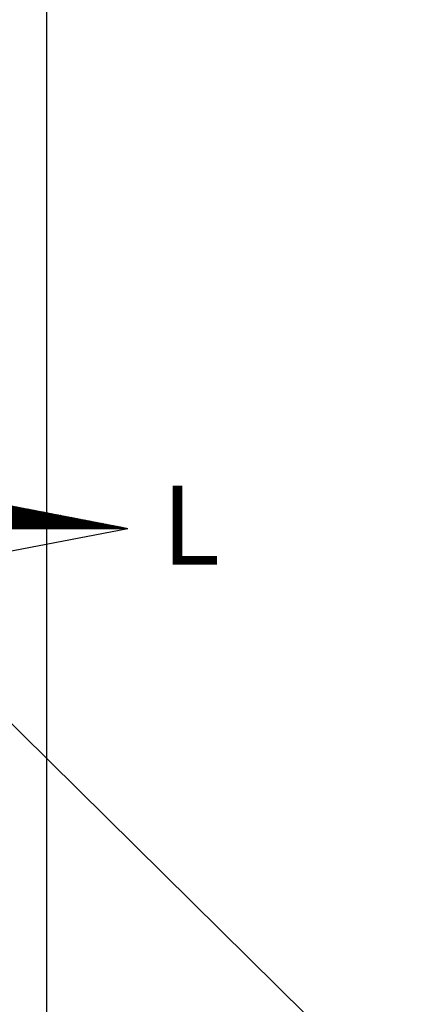
# Model space of a CAD drawing. Units: millimetres. Extents: x 179683 to 180129, y 1667060 to 1667809.
# Drawn here: x 180059 to 180074, y 1667602 to 1667639 of the extents above; entities that cross this region are included whole.
import ezdxf

# ---------------------------------------------------------------- set-up
doc = ezdxf.new("R2010")
doc.units = ezdxf.units.MM
doc.header["$MEASUREMENT"] = 0
for name, color, linetype in [('NORTE', 7, 'Continuous'), ('T-DIM', 1, 'Continuous'), ('V-LOTE', 1, 'Continuous')]:
    doc.layers.add(name, color=color, linetype=linetype)
doc.styles.add('ROMANT', font='romant', dxfattribs={"height": 0.2})

# ---------------------------------------------------------------- blocks, each defined once
blk = doc.blocks.new('*X10')
at = {"color": 0}
for p, q in [((182564.492, 1662935.505), (182564.129, 1662935.868)), ((182564.509, 1662935.505), (182564.151, 1662935.864)), ((182564.527, 1662935.505), (182564.173, 1662935.859)), ((182564.545, 1662935.505), (182564.195, 1662935.855)), ((182564.202, 1662935.505), (182564.494, 1662935.797)), ((182564.562, 1662935.505), (182564.217, 1662935.851)), ((182564.219, 1662935.505), (182564.509, 1662935.795)), ((182564.237, 1662935.505), (182564.523, 1662935.792)), ((182564.58, 1662935.505), (182564.239, 1662935.847)), ((182564.255, 1662935.505), (182564.538, 1662935.789)), ((182564.598, 1662935.505), (182564.261, 1662935.842)), ((182564.272, 1662935.505), (182564.553, 1662935.786)), ((182564.615, 1662935.505), (182564.282, 1662935.838)), ((182564.29, 1662935.505), (182564.568, 1662935.783)), ((182564.633, 1662935.505), (182564.304, 1662935.834)), ((182564.308, 1662935.505), (182564.583, 1662935.78)), ((182564.325, 1662935.505), (182564.597, 1662935.777)), ((182564.651, 1662935.505), (182564.326, 1662935.83)), ((182564.343, 1662935.505), (182564.612, 1662935.775)), ((182564.669, 1662935.505), (182564.348, 1662935.826)), ((182564.361, 1662935.505), (182564.627, 1662935.772)), ((182564.686, 1662935.505), (182564.37, 1662935.821)), ((182564.704, 1662935.505), (182564.392, 1662935.817)), ((182564.722, 1662935.505), (182564.414, 1662935.813)), ((182564.739, 1662935.505), (182564.436, 1662935.809)), ((182564.757, 1662935.505), (182564.458, 1662935.804)), ((182564.775, 1662935.505), (182564.48, 1662935.8)), ((182564.792, 1662935.505), (182564.502, 1662935.796)), ((182564.81, 1662935.505), (182564.523, 1662935.792)), ((182564.828, 1662935.505), (182564.545, 1662935.787)), ((182564.845, 1662935.505), (182564.567, 1662935.783)), ((182564.863, 1662935.505), (182564.589, 1662935.779)), ((182564.881, 1662935.505), (182564.611, 1662935.775)), ((182564.898, 1662935.505), (182564.633, 1662935.771)), ((182564.378, 1662935.505), (182564.642, 1662935.769)), ((182564.396, 1662935.505), (182564.657, 1662935.766)), ((182564.414, 1662935.505), (182564.672, 1662935.763)), ((182564.431, 1662935.505), (182564.686, 1662935.76)), ((182564.449, 1662935.505), (182564.701, 1662935.757)), ((182564.467, 1662935.505), (182564.716, 1662935.755)), ((182564.484, 1662935.505), (182564.731, 1662935.752)), ((182564.502, 1662935.505), (182564.746, 1662935.749)), ((182564.52, 1662935.505), (182564.76, 1662935.746)), ((182564.537, 1662935.505), (182564.775, 1662935.743)), ((182564.555, 1662935.505), (182564.79, 1662935.74)), ((182564.573, 1662935.505), (182564.805, 1662935.737)), ((182564.59, 1662935.505), (182564.82, 1662935.735)), ((182564.608, 1662935.505), (182564.835, 1662935.732)), ((182564.626, 1662935.505), (182564.849, 1662935.729)), ((182564.643, 1662935.505), (182564.864, 1662935.726)), ((182564.916, 1662935.505), (182564.655, 1662935.766)), ((182564.661, 1662935.505), (182564.879, 1662935.723)), ((182564.934, 1662935.505), (182564.677, 1662935.762)), ((182564.679, 1662935.505), (182564.894, 1662935.72)), ((182564.696, 1662935.505), (182564.909, 1662935.717)), ((182564.951, 1662935.505), (182564.699, 1662935.758)), ((182564.714, 1662935.505), (182564.923, 1662935.715)), ((182564.969, 1662935.505), (182564.721, 1662935.754)), ((182564.732, 1662935.505), (182564.938, 1662935.712)), ((182564.987, 1662935.505), (182564.742, 1662935.749)), ((182564.75, 1662935.505), (182564.953, 1662935.709)), ((182565.004, 1662935.505), (182564.764, 1662935.745)), ((182564.767, 1662935.505), (182564.968, 1662935.706)), ((182564.785, 1662935.505), (182564.983, 1662935.703)), ((182565.022, 1662935.505), (182564.786, 1662935.741)), ((182564.803, 1662935.505), (182564.998, 1662935.7)), ((182565.04, 1662935.505), (182564.808, 1662935.737)), ((182564.82, 1662935.505), (182565.012, 1662935.697)), ((182565.057, 1662935.505), (182564.83, 1662935.733)), ((182564.838, 1662935.505), (182565.027, 1662935.694)), ((182565.075, 1662935.505), (182564.852, 1662935.728)), ((182564.856, 1662935.505), (182565.042, 1662935.692)), ((182564.873, 1662935.505), (182565.057, 1662935.689)), ((182565.093, 1662935.505), (182564.874, 1662935.724)), ((182564.891, 1662935.505), (182565.072, 1662935.686)), ((182565.11, 1662935.505), (182564.896, 1662935.72)), ((182564.909, 1662935.505), (182565.086, 1662935.683)), ((182565.128, 1662935.505), (182564.918, 1662935.716)), ((182564.926, 1662935.505), (182565.101, 1662935.68)), ((182565.146, 1662935.505), (182564.94, 1662935.711)), ((182564.944, 1662935.505), (182565.116, 1662935.677)), ((182565.163, 1662935.505), (182564.961, 1662935.707)), ((182564.962, 1662935.505), (182565.131, 1662935.674)), ((182564.979, 1662935.505), (182565.146, 1662935.672)), ((182565.181, 1662935.505), (182564.983, 1662935.703)), ((182564.997, 1662935.505), (182565.161, 1662935.669)), ((182565.199, 1662935.505), (182565.005, 1662935.699)), ((182565.015, 1662935.505), (182565.175, 1662935.666)), ((182565.217, 1662935.505), (182565.027, 1662935.694)), ((182565.032, 1662935.505), (182565.19, 1662935.663)), ((182565.234, 1662935.505), (182565.049, 1662935.69)), ((182565.05, 1662935.505), (182565.205, 1662935.66)), ((182565.068, 1662935.505), (182565.22, 1662935.657)), ((182565.252, 1662935.505), (182565.071, 1662935.686)), ((182565.085, 1662935.505), (182565.235, 1662935.654)), ((182565.27, 1662935.505), (182565.093, 1662935.682)), ((182565.103, 1662935.505), (182565.249, 1662935.652)), ((182565.287, 1662935.505), (182565.115, 1662935.678)), ((182565.121, 1662935.505), (182565.264, 1662935.649)), ((182565.305, 1662935.505), (182565.137, 1662935.673)), ((182565.138, 1662935.505), (182565.279, 1662935.646)), ((182565.156, 1662935.505), (182565.294, 1662935.643)), ((182565.323, 1662935.505), (182565.159, 1662935.669)), ((182565.174, 1662935.505), (182565.309, 1662935.64)), ((182565.34, 1662935.505), (182565.181, 1662935.665)), ((182565.191, 1662935.505), (182565.324, 1662935.637)), ((182565.358, 1662935.505), (182565.202, 1662935.661)), ((182565.209, 1662935.505), (182565.338, 1662935.634)), ((182565.376, 1662935.505), (182565.224, 1662935.656)), ((182565.227, 1662935.505), (182565.353, 1662935.632)), ((182565.393, 1662935.505), (182565.246, 1662935.652)), ((182565.411, 1662935.505), (182565.268, 1662935.648)), ((182565.429, 1662935.505), (182565.29, 1662935.644)), ((182565.446, 1662935.505), (182565.312, 1662935.64)), ((182565.464, 1662935.505), (182565.334, 1662935.635)), ((182565.482, 1662935.505), (182565.356, 1662935.631)), ((182565.245, 1662935.505), (182565.368, 1662935.629)), ((182565.262, 1662935.505), (182565.383, 1662935.626)), ((182565.28, 1662935.505), (182565.398, 1662935.623)), ((182565.298, 1662935.505), (182565.412, 1662935.62)), ((182565.315, 1662935.505), (182565.427, 1662935.617)), ((182565.333, 1662935.505), (182565.442, 1662935.614)), ((182565.351, 1662935.505), (182565.457, 1662935.612)), ((182565.368, 1662935.505), (182565.472, 1662935.609)), ((182565.499, 1662935.505), (182565.378, 1662935.627)), ((182565.386, 1662935.505), (182565.487, 1662935.606)), ((182565.517, 1662935.505), (182565.4, 1662935.623)), ((182565.404, 1662935.505), (182565.501, 1662935.603)), ((182565.535, 1662935.505), (182565.421, 1662935.618)), ((182565.421, 1662935.505), (182565.516, 1662935.6)), ((182565.439, 1662935.505), (182565.531, 1662935.597)), ((182565.552, 1662935.505), (182565.443, 1662935.614)), ((182565.457, 1662935.505), (182565.546, 1662935.594)), ((182565.57, 1662935.505), (182565.465, 1662935.61)), ((182565.474, 1662935.505), (182565.561, 1662935.592)), ((182565.588, 1662935.505), (182565.487, 1662935.606)), ((182565.492, 1662935.505), (182565.575, 1662935.589)), ((182565.605, 1662935.505), (182565.509, 1662935.602)), ((182565.51, 1662935.505), (182565.59, 1662935.586)), ((182565.527, 1662935.505), (182565.605, 1662935.583)), ((182565.623, 1662935.505), (182565.531, 1662935.597)), ((182565.545, 1662935.505), (182565.62, 1662935.58)), ((182565.641, 1662935.505), (182565.553, 1662935.593)), ((182565.563, 1662935.505), (182565.635, 1662935.577)), ((182565.658, 1662935.505), (182565.575, 1662935.589)), ((182565.58, 1662935.505), (182565.65, 1662935.574)), ((182565.676, 1662935.505), (182565.597, 1662935.585)), ((182565.598, 1662935.505), (182565.664, 1662935.572)), ((182565.616, 1662935.505), (182565.679, 1662935.569)), ((182565.694, 1662935.505), (182565.619, 1662935.58)), ((182565.633, 1662935.505), (182565.694, 1662935.566)), ((182565.711, 1662935.505), (182565.641, 1662935.576)), ((182565.651, 1662935.505), (182565.709, 1662935.563)), ((182565.729, 1662935.505), (182565.662, 1662935.572)), ((182565.669, 1662935.505), (182565.724, 1662935.56)), ((182565.747, 1662935.505), (182565.684, 1662935.568)), ((182565.686, 1662935.505), (182565.739, 1662935.557)), ((182565.704, 1662935.505), (182565.753, 1662935.554)), ((182565.765, 1662935.505), (182565.706, 1662935.563)), ((182565.722, 1662935.505), (182565.768, 1662935.552)), ((182565.782, 1662935.505), (182565.728, 1662935.559)), ((182565.739, 1662935.505), (182565.783, 1662935.549)), ((182565.8, 1662935.505), (182565.75, 1662935.555)), ((182565.757, 1662935.505), (182565.798, 1662935.546)), ((182565.818, 1662935.505), (182565.772, 1662935.551)), ((182565.775, 1662935.505), (182565.813, 1662935.543)), ((182565.793, 1662935.505), (182565.827, 1662935.54)), ((182565.835, 1662935.505), (182565.794, 1662935.547)), ((182565.81, 1662935.505), (182565.842, 1662935.537)), ((182565.853, 1662935.505), (182565.816, 1662935.542)), ((182565.828, 1662935.505), (182565.857, 1662935.534)), ((182565.871, 1662935.505), (182565.838, 1662935.538)), ((182565.846, 1662935.505), (182565.872, 1662935.532)), ((182565.888, 1662935.505), (182565.86, 1662935.534)), ((182565.863, 1662935.505), (182565.887, 1662935.529)), ((182565.906, 1662935.505), (182565.881, 1662935.53)), ((182565.881, 1662935.505), (182565.902, 1662935.526)), ((182565.899, 1662935.505), (182565.916, 1662935.523)), ((182565.924, 1662935.505), (182565.903, 1662935.525)), ((182565.916, 1662935.505), (182565.931, 1662935.52)), ((182565.941, 1662935.505), (182565.925, 1662935.521)), ((182565.934, 1662935.505), (182565.946, 1662935.517)), ((182565.959, 1662935.505), (182565.947, 1662935.517)), ((182565.952, 1662935.505), (182565.961, 1662935.514)), ((182565.977, 1662935.505), (182565.969, 1662935.513)), ((182565.969, 1662935.505), (182565.976, 1662935.512)), ((182565.987, 1662935.505), (182565.99, 1662935.509)), ((182565.994, 1662935.505), (182565.991, 1662935.509)), ((182566.005, 1662935.505), (182566.005, 1662935.506))]:
    blk.add_line(p, q, dxfattribs=at)
blk = doc.blocks.new('NORTEGEO')
at = {"layer": 'NORTE', "color": 7}
for p in [(1.078, 1.078), (-6.668, 0), (1.078, -1.078)]:
    blk.add_line(p, (6.668, 0), dxfattribs=at)
at = {"layer": 'NORTE'}
blk.add_blockref('*X10', (-182559.34, -1662935.505), dxfattribs=at)
at = {"layer": 'NORTE', "color": 7, "style": 'ROMANT'}
blk.add_text('L', height=1.116, dxfattribs=at).set_placement((7.146, -0.512))
blk = doc.blocks.new('A3')
at = {"layer": 'DEFPOINTS'}
blk.add_lwpolyline([(0, 0), (297, 0), (297, 420), (0, 420)], close=True, dxfattribs=at)

msp = doc.modelspace()

# ---------------------------------------------------------------- linework, layer by layer
at = {"layer": 'V-LOTE'}
msp.add_lwpolyline([(180101.604, 1667570.074), (180100.45, 1667571.11), (180099.93, 1667571.35), (180056.64, 1667614.1), (180042.36, 1667626.07)], dxfattribs=at)

# ---------------------------------------------------------------- block references
at = {"layer": 'DEFPOINTS'}
msp.add_blockref('A3', (179762.811, 1667389.297), dxfattribs=at)
at = {"layer": 'T-DIM', "ltscale": 0.75, "xscale": 2.685056959278882, "yscale": 2.685056959278882, "zscale": 2.685056959431771}
msp.add_blockref('NORTEGEO', (180044.978, 1667619.72), dxfattribs=at)

doc.saveas('drawing.dxf')
